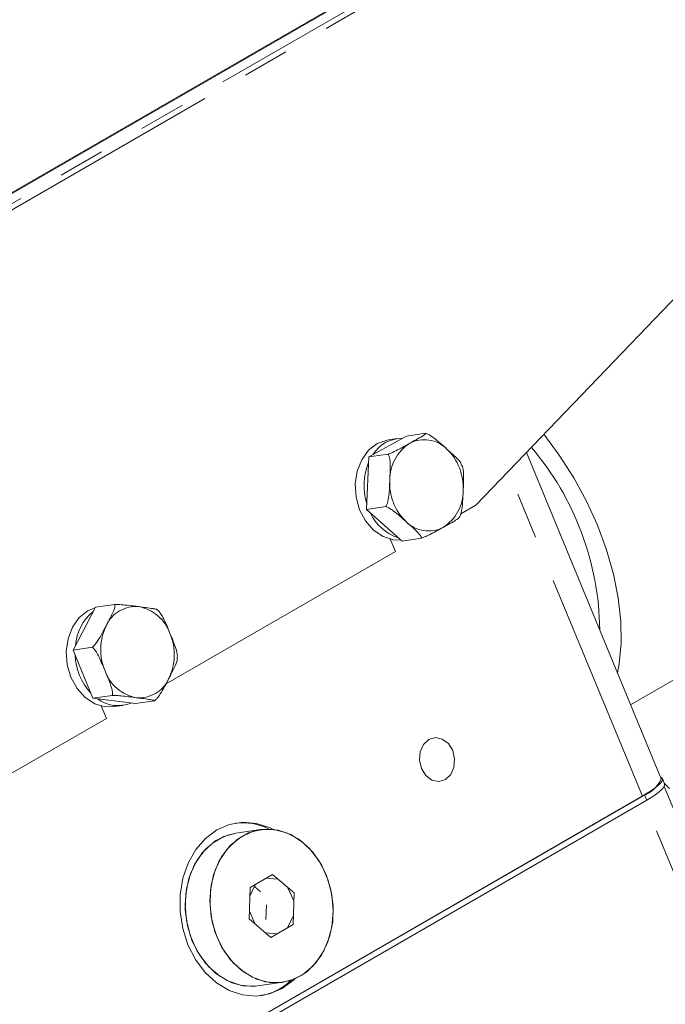
# Model space of a CAD drawing. Units: millimetres. Extents: x 7 to 835, y 10 to 581.
# Drawn here: x 680 to 697, y 507 to 534 of the extents above; entities that cross this region are included whole.
import ezdxf

# ---------------------------------------------------------------- set-up
doc = ezdxf.new("R2010")
doc.units = ezdxf.units.MM
doc.linetypes.add('PHANTOM', pattern=[12.7, 6.35, -1.27, 1.27, -1.27, 1.27, -1.27])

msp = doc.modelspace()

# ---------------------------------------------------------------- linework, layer by layer
at = {"color": 8, "linetype": 'PHANTOM', "lineweight": 0}
for p, q in [((674.15726648, 525.94804363), (695.54724635, 538.29621868)), ((695.66906521, 538.19353478), (674.27908348, 525.84535973)), ((696.57855758, 512.85228105), (692.92975122, 521.68967174)), ((696.63812311, 512.88537281), (696.69768492, 512.74111467)), ((701.32999306, 501.33902552), (696.63678201, 512.7059591))]:
    msp.add_line(p, q, dxfattribs=at)
at = {"color": 7, "linetype": 'Continuous', "lineweight": 0}
for p, q in [((677.0540932, 527.92016761), (694.37820928, 537.92116391)), ((677.06347348, 527.89744334), (694.3875877, 537.89844709)), ((692.04827675, 520.77102261), (699.83869975, 528.89000224)), ((690.16204307, 522.65118407), (689.13264105, 522.08367707)), ((690.68648385, 522.72753017), (690.16204307, 522.65118407)), ((689.90362527, 522.58394631), (689.66388048, 522.54904779)), ((689.65707997, 522.1600269), (689.13264105, 522.08367707)), ((697.09442274, 513.31960755), (693.42532472, 522.20614599)), ((689.13264105, 522.08367707), (689.07230438, 520.65578448)), ((691.63472855, 520.53228738), (692.04827675, 520.77102261)), ((689.59674516, 520.73213058), (689.07230438, 520.65578448)), ((689.07230438, 520.65578448), (690.0413716, 519.79539888)), ((689.85624516, 519.50558992), (689.71585946, 519.84560089)), ((690.56581052, 519.87174498), (690.0413716, 519.79539888)), ((683.60100219, 515.89451702), (689.85624516, 519.50558992)), ((681.69360326, 517.99363243), (681.08049126, 516.82757186)), ((682.21804218, 518.06997852), (681.69360326, 517.99363243)), ((696.26034701, 515.33973189), (700.18468423, 517.60520386)), ((681.60493018, 516.90391796), (681.08049126, 516.82757186)), ((681.08049126, 516.82757186), (681.62203299, 515.51596047)), ((682.1464719, 515.59230657), (681.62203299, 515.51596047)), ((681.62203299, 515.51596047), (682.77668671, 515.37040966)), ((683.30112563, 515.44675576), (682.77668671, 515.37040966)), ((681.98968189, 514.96431949), (681.84929805, 515.30433046)), ((682.19348507, 515.28646024), (682.43322985, 515.32136249)), ((679.1258985, 513.31109526), (681.98968189, 514.96431949)), ((697.1851168, 513.1826845), (697.12555499, 513.32694264)), ((701.84585822, 501.80635201), (697.17610346, 513.11647492)), ((675.17743351, 500.49637975), (696.63812311, 512.88537281)), ((675.23699345, 500.35212161), (696.69768492, 512.74111467)), ((675.2504492, 500.53982781), (696.57855758, 512.85228105)), ((686.18276806, 511.93949925), (685.50848866, 511.84133785)), ((686.18216829, 511.93940984), (685.50848866, 511.84133785)), ((686.51008697, 510.71969392), (685.89771444, 510.36617877)), ((686.6571428, 510.59275838), (686.33569495, 510.61901795)), ((687.09766583, 510.21491708), (686.51008697, 510.71969392)), ((685.89771444, 510.36617877), (685.87292263, 509.50789051)), ((686.05082759, 510.45456873), (685.89069785, 510.12326749)), ((686.18133383, 510.2494319), (686.01905832, 510.38883971)), ((687.09083738, 509.99914827), (686.92993277, 510.35841154)), ((687.07287403, 509.35662882), (687.09766583, 510.21491708)), ((687.09706792, 510.2148314), (687.09766583, 510.21491708)), ((686.33072728, 509.49169668), (686.34223656, 509.89016863)), ((685.87292263, 509.50789051), (686.46050149, 509.00311368)), ((685.87911406, 509.72223254), (686.03901842, 509.36520072)), ((686.9183881, 509.26770242), (687.07932623, 509.60067632)), ((686.46050149, 509.00311368), (687.07287403, 509.35662882)), ((687.07227425, 509.35653942), (687.07287403, 509.35662882)), ((686.31302098, 509.1298108), (686.63408885, 509.10358103)), ((686.11354286, 507.68514695), (686.78782226, 507.78330835)), ((686.11354286, 507.68514695), (686.78722249, 507.78322266))]:
    msp.add_line(p, q, dxfattribs=at)
at = {"color": 7, "linetype": 'Continuous', "lineweight": 0, "flags": 128}
for points in [[(693.89834905, 522.69912111), (694.31845935, 522.13197919), (694.70929259, 521.51889699), (695.05683237, 520.87923111), (695.35600858, 520.2223097), (695.60246261, 519.55771418), (695.7925977, 518.89513405), (695.9236441, 518.2442327), (695.99368701, 517.61449846), (696.00170756, 517.01511787), (695.9475884, 516.45483049), (695.90131098, 516.20931896)], [(690.01136625, 519.82203843), (689.80448598, 519.82813673), (689.52196182, 519.91618024), (689.26260711, 520.09091871), (689.04409835, 520.34044983), (688.88132551, 520.64776765), (688.78538253, 520.99192487), (688.7628054, 521.34947451), (688.81513456, 521.69604199), (688.93880488, 522.00801643), (689.12538418, 522.26413759), (689.36216177, 522.44694503), (689.63299969, 522.54398139), (689.66388048, 522.54904779)], [(682.19348507, 515.28646024), (681.95603879, 515.28440015), (681.67268948, 515.36671789), (681.41133429, 515.53629683), (681.1897801, 515.78157367), (681.02312924, 516.08583676), (680.92273639, 516.42835112), (680.89544492, 516.7857741), (680.94311373, 517.13374974), (681.06249438, 517.44855912), (681.24545084, 517.70875203), (681.47951456, 517.89659606), (681.68901743, 517.9849078)], [(691.46893823, 513.86407362), (691.41508544, 514.09136476), (691.29664169, 514.28136947), (691.13164114, 514.40516086), (690.94520153, 514.44389271), (690.76570587, 514.39166786), (690.62048288, 514.25643982), (690.53164216, 514.05879082), (690.51270464, 513.82881375), (690.56655744, 513.60151889), (690.68499932, 513.41151418), (690.85000174, 513.28772279), (691.03644134, 513.24899094), (691.215937, 513.30121579), (691.36116, 513.43644755), (691.45000072, 513.63409655), (691.46893823, 513.86407362)], [(696.63812311, 512.88537281), (696.82777205, 513.00231339), (696.97558412, 513.10973214), (697.07587825, 513.20349397), (697.12480062, 513.28000398), (697.12046997, 513.3363192), (697.07499349, 513.36666541)], [(696.69768492, 512.74111467), (696.88733386, 512.85805525), (697.03514592, 512.965474), (697.13544005, 513.05923956), (697.18436243, 513.13574957), (697.1851168, 513.1826845)], [(686.52632178, 511.94476681), (686.44334653, 511.98574873), (686.0780427, 512.10723417), (685.70535535, 512.13906305), (685.33960821, 512.08000602), (684.99485681, 511.93233924), (684.68434641, 511.7017326), (684.42001471, 511.39705228), (684.21201685, 511.03000315), (684.06834731, 510.61468916), (683.99452509, 510.16707691), (683.99339074, 509.70436605), (684.06498337, 509.24433367), (684.20655558, 508.80466374), (684.41266658, 508.40225043), (684.67539267, 508.05256115), (684.9846402, 507.76902558), (685.32852361, 507.56255137), (685.69382744, 507.4410622), (686.06651479, 507.40923705), (686.43226193, 507.46829407), (686.77701333, 507.61596086), (687.08752187, 507.8465675), (687.11861873, 507.87621336)], [(687.60958591, 511.32072853), (687.32528852, 511.6004643), (687.00425418, 511.80418925), (686.66051047, 511.92300366), (686.30908521, 511.95171448), (685.96533404, 511.88906254), (685.64428108, 511.73778968), (685.35995761, 511.50450455), (685.12479121, 511.19940328), (684.94905995, 510.83582239), (684.84044166, 510.42965027), (684.80368608, 509.99864163), (684.84039882, 509.56162782), (684.94897613, 509.13771587), (685.12467013, 508.74542417), (685.35980487, 508.40190398), (685.64410226, 508.1221682), (685.9651366, 507.91844325), (686.30887845, 507.79962884), (686.66030558, 507.77091803), (687.00405674, 507.83356996), (687.32510971, 507.98484283), (687.60943131, 508.21812796), (687.84459771, 508.52322923), (688.02033083, 508.88681011), (688.12894726, 509.29298224), (688.16570284, 509.72399088), (688.1289901, 510.16100468), (688.02041465, 510.58491664), (687.84472065, 510.97720834), (687.60958591, 511.32072853)], [(688.10158314, 510.30314313), (687.97021823, 510.71863221), (687.77395503, 511.09665604), (687.52137104, 511.42069297), (687.22350614, 511.67658316), (686.89337836, 511.85313957), (686.5454139, 511.94264712), (686.1948231, 511.94119798), (685.85692623, 511.84884803), (685.54649221, 511.66963922), (685.27708852, 511.4114021), (685.06048897, 511.08542057), (684.90616137, 510.70594387), (684.8208485, 510.289557), (684.80827937, 509.85445799), (684.86900532, 509.41966446), (685.00037024, 509.00417538), (685.19663343, 508.62615155), (685.44921742, 508.30211463), (685.74708232, 508.04622443), (686.0772101, 507.86966803), (686.42517457, 507.78016048), (686.77576722, 507.78160961), (687.11366223, 507.87395956), (687.42409626, 508.05316838), (687.69349994, 508.3114055), (687.91009949, 508.63738703), (688.06442709, 509.01686372), (688.14973997, 509.4332506), (688.1623091, 509.8683496), (688.10158314, 510.30314313)], [(685.50788888, 511.84124844), (685.29105464, 511.79090114), (684.97000167, 511.63962828), (684.6856782, 511.40634315), (684.4505118, 511.10124188), (684.27478054, 510.73766099), (684.16616225, 510.33148887), (684.12940668, 509.90048023), (684.16611941, 509.46346643), (684.27469672, 509.03955447), (684.45039073, 508.64726277), (684.68552546, 508.3037463), (684.96982285, 508.0240068), (685.2908572, 507.82028185), (685.63459905, 507.70146744), (685.98602617, 507.67275663), (686.11294308, 507.68506127)], [(685.50848866, 511.84133785), (685.18264683, 511.75068664), (684.8722128, 511.57147782), (684.60280912, 511.3132407), (684.38620956, 510.98725917), (684.23188196, 510.60778247), (684.14656909, 510.1913956), (684.13400182, 509.75630032), (684.19472592, 509.32150306), (684.32609083, 508.90601399), (684.52235402, 508.52799015), (684.77493802, 508.20395323), (685.07280292, 507.94806304), (685.40293256, 507.77150663), (685.75089516, 507.68199908), (686.10148782, 507.68344821), (686.11354286, 507.68514695)]]:
    msp.add_lwpolyline(points, dxfattribs=at)
at = {"color": 7, "linetype": 'Continuous', "lineweight": 0}
for centre, radius, start, end in [((690.04989103, 521.63724273), 0.95542832, 89.641197453, 148.094267041), ((687.62376435, 517.2894896), 7.79519921, 0.656480556, 40.42506259), ((690.6452132, 521.30454159), 1.64499098, 157.411130473, 197.749631327), ((690.31094606, 521.07495156), 1.24683198, 204.038800923, 252.760363451), ((682.44591371, 516.85385305), 1.30557644, 128.657566646, 175.871973703), ((682.74703234, 516.74805574), 1.61165269, 181.9827288, 222.887052081), ((682.30037172, 516.24450897), 0.93040142, 233.052198058, 292.578513899), ((696.30105861, 513.67698822), 0.87014228, 288.597150628, 335.750228459), ((685.68325068, 510.51659272), 1.61159112, 63.022715854, 96.300114864), ((685.90149408, 509.00838736), 1.61551596, 280.307147515, 313.510264743)]:
    msp.add_arc(centre, radius, start, end, dxfattribs=at)
at = {"color": 8, "linetype": 'PHANTOM', "lineweight": 0}
for centre, radius, start, end in [((690.87381015, 521.46457196), 1.17200282, 122.348916351, 180.370839186), ((690.64563687, 521.69446252), 0.85853883, 45.636253787, 117.688677063), ((690.24079499, 521.24679073), 1.4618465, 356.757438576, 46.560862035), ((691.16134369, 521.37430362), 1.46185197, 176.757603796, 226.560857956), ((690.52832567, 521.15651577), 1.17200001, 302.348947495, 0.370972829), ((690.75649656, 520.92661824), 0.85853091, 225.635869323, 297.689061527), ((682.78786097, 517.13022589), 0.8817481, 84.635934589, 155.358885342), ((682.66158928, 516.90727584), 1.12044532, 19.40473301, 79.265044516), ((683.32278466, 516.83931746), 1.48982454, 153.766898329, 202.923923725), ((682.34621677, 516.69923238), 1.48983249, 333.76703815, 22.923783903), ((683.00741525, 516.63126665), 1.12043765, 199.404486855, 259.265166273), ((682.88114587, 516.40832916), 0.88175341, 264.636062659, 335.358652711)]:
    msp.add_arc(centre, radius, start, end, dxfattribs=at)
at = {"color": 7, "linetype": 'Continuous', "lineweight": 0}
for points, knots in [([(690.68648385, 522.72753017), (690.68029524, 522.71939476), (690.65549475, 522.68679253), (690.50146662, 522.59972627), (690.36089864, 522.51969944), (690.24670215, 522.45468618)], [0, 0, 0, 0, 0.0587178414, 0.2353086799, 1, 1, 1, 1]), ([(691.24593677, 522.30824502), (691.21750707, 522.33348596), (691.12876181, 522.41227729), (690.98551695, 522.53851339), (690.83751666, 522.64980263), (690.73690317, 522.70713927), (690.69689961, 522.72331776), (690.68648385, 522.72753017)], [0, 0, 0, 0, 0.1624462109, 0.5070870964, 0.8156979555, 0.9520131081, 1, 1, 1, 1]), ([(690.24670215, 522.45468618), (690.21649641, 522.43803243), (690.12169052, 522.3857618), (689.96667603, 522.30072056), (689.81091643, 522.22299768), (689.70828489, 522.17883984), (689.66781363, 522.1639705), (689.65707997, 522.1600269)], [0, 0, 0, 0, 0.1568457319, 0.4922871268, 0.8039534656, 0.9480051359, 1, 1, 1, 1]), ([(689.65707997, 522.1600269), (689.66088375, 522.15386696), (689.67882996, 522.12480444), (689.707383, 522.01824362), (689.71823274, 521.78821949), (689.7081917, 521.58542987), (689.70183188, 521.45698639)], [0, 0, 0, 0, 0.0304881599, 0.1438427473, 0.457724593, 1, 1, 1, 1]), ([(691.65555106, 521.86714457), (691.65084675, 521.88338849), (691.63550132, 521.93637595), (691.49371927, 522.08883228), (691.35574671, 522.21100773), (691.24593677, 522.30824502)], [0, 0, 0, 0, 0.08276916427, 0.26999207692, 1, 1, 1, 1]), ([(691.70030111, 521.16410406), (691.70749907, 521.30358266), (691.71817317, 521.51042022), (691.70303772, 521.74288792), (691.67439377, 521.83783641), (691.65811736, 521.86315293), (691.65555106, 521.86714457)], [0, 0, 0, 0, 0.5888075002, 0.8731626923, 0.9800016113, 1, 1, 1, 1]), ([(689.70183188, 521.45698639), (689.69719935, 521.31653687), (689.69021928, 521.1049148), (689.65403671, 520.86638148), (689.61764677, 520.76619461), (689.59967732, 520.73690922), (689.59674516, 520.73213058)], [0, 0, 0, 0, 0.571024488, 0.8603901471, 0.9772191901, 1, 1, 1, 1]), ([(691.5952144, 520.43925198), (691.59957822, 520.44656829), (691.61945241, 520.47988906), (691.65693695, 520.59172967), (691.68857437, 520.82784718), (691.69579789, 521.03497703), (691.70030111, 521.16410406)], [0, 0, 0, 0, 0.0346005338, 0.157581607, 0.4748270585, 1, 1, 1, 1]), ([(689.59674516, 520.73213058), (689.62389919, 520.71998336), (689.69686083, 520.68734433), (689.88985705, 520.5529497), (690.04164173, 520.41611705), (690.15619809, 520.31284543)], [0, 0, 0, 0, 0.1269368755, 0.3410736089, 1, 1, 1, 1]), ([(690.15619809, 520.31284543), (690.18459425, 520.28762758), (690.27159519, 520.21036444), (690.40389546, 520.09226426), (690.51286527, 519.97814034), (690.56166257, 519.90344305), (690.56505698, 519.87750341), (690.56581052, 519.87174498)], [0, 0, 0, 0, 0.1873708938, 0.5740719721, 0.8716159997, 0.9714996075, 1, 1, 1, 1]), ([(691.1554327, 520.16640427), (691.18555642, 520.18305772), (691.27732025, 520.23378801), (691.41577302, 520.30873725), (691.52756829, 520.3807742), (691.58685739, 520.42085032), (691.59399793, 520.43657339), (691.5952144, 520.43925198)], [0, 0, 0, 0, 0.1988062247, 0.6056099929, 0.9009516533, 0.9831261065, 1, 1, 1, 1]), ([(690.56581052, 519.87174498), (690.59375532, 519.88246722), (690.66694511, 519.91054967), (690.86559757, 520.00535925), (691.03169363, 520.09764946), (691.1554327, 520.16640427)], [0, 0, 0, 0, 0.1360733738, 0.3563876644, 1, 1, 1, 1]), ([(682.21804218, 518.06997852), (682.21939027, 518.05203839), (682.22370356, 517.99463785), (682.14466128, 517.79661226), (682.0564164, 517.63002101), (681.98640736, 517.49785589)], [0, 0, 0, 0, 0.0858820067, 0.2747847569, 1, 1, 1, 1]), ([(682.87029022, 518.00811263), (682.83640767, 518.01238387), (682.73000047, 518.0257976), (682.55591916, 518.04745721), (682.38372412, 518.06370033), (682.27257264, 518.06939955), (682.2294872, 518.06985701), (682.21804218, 518.06997852)], [0, 0, 0, 0, 0.15629280938, 0.49083328352, 0.80281347732, 0.94762026875, 1, 1, 1, 1]), ([(683.37269591, 517.92442771), (683.36426859, 517.9286491), (683.32905824, 517.94628659), (683.15763753, 517.96791655), (682.99926221, 517.99007116), (682.87029022, 518.00811263)], [0, 0, 0, 0, 0.0551927788, 0.2306019669, 1, 1, 1, 1]), ([(683.71838795, 517.27953153), (683.66626986, 517.40911246), (683.58754303, 517.60485057), (683.4722361, 517.81628159), (683.40398396, 517.89872646), (683.3771029, 517.92080763), (683.37269591, 517.92442771)], [0, 0, 0, 0, 0.5683054107, 0.8584521668, 0.9767940422, 1, 1, 1, 1]), ([(681.98640736, 517.49785589), (681.96841952, 517.46364866), (681.91232264, 517.35696995), (681.82167093, 517.18613398), (681.72094527, 517.02854517), (681.64563859, 516.93977308), (681.61331395, 516.91130221), (681.60493018, 516.90391796)], [0, 0, 0, 0, 0.16347517323, 0.50981379888, 0.81789247927, 0.95276827434, 1, 1, 1, 1]), ([(683.9142395, 516.61281632), (683.91576624, 516.61962181), (683.92302125, 516.65196104), (683.91375659, 516.75986441), (683.84592801, 516.97678837), (683.76792522, 517.1619444), (683.71838795, 517.27953153)], [0, 0, 0, 0, 0.0297628186, 0.1414310349, 0.4547482278, 1, 1, 1, 1]), ([(681.60493018, 516.90391796), (681.61155664, 516.89834106), (681.64159158, 516.87306338), (681.71484773, 516.78011095), (681.82509973, 516.56945619), (681.90249453, 516.3780459), (681.95062222, 516.25901805)], [0, 0, 0, 0, 0.03522748093, 0.15967116164, 0.47744436244, 1, 1, 1, 1]), ([(683.68260281, 516.04069369), (683.70056949, 516.07487183), (683.75566944, 516.17968886), (683.83937938, 516.34010926), (683.90243638, 516.48954583), (683.92148511, 516.57972992), (683.9155755, 516.60671557), (683.9142395, 516.61281632)], [0, 0, 0, 0, 0.1857478902, 0.5696489391, 0.86773945, 0.9700993397, 1, 1, 1, 1]), ([(681.95062222, 516.25901805), (682.00467234, 516.13145978), (682.08461023, 515.94280641), (682.14931113, 515.72221251), (682.15448707, 515.62508439), (682.14755725, 515.59674506), (682.1464719, 515.59230657)], [0, 0, 0, 0, 0.5919074757, 0.8754065357, 0.9804862366, 1, 1, 1, 1]), ([(683.30112563, 515.44675576), (683.3225805, 515.46722335), (683.38052932, 515.5225056), (683.51612346, 515.71779424), (683.61090237, 515.90162519), (683.68260281, 516.04069369)], [0, 0, 0, 0, 0.1252263367, 0.3382319016, 1, 1, 1, 1]), ([(682.1464719, 515.59230657), (682.17639475, 515.59166845), (682.25458591, 515.59000099), (682.47249532, 515.57239732), (682.65954798, 515.54833769), (682.79871808, 515.53043695)], [0, 0, 0, 0, 0.13695771985, 0.35788308996, 1, 1, 1, 1]), ([(682.79871808, 515.53043695), (682.83252781, 515.52612756), (682.93545547, 515.5130084), (683.08965471, 515.49509257), (683.21850275, 515.47046103), (683.28648609, 515.4584869), (683.29913591, 515.44835019), (683.30112563, 515.44675576)], [0, 0, 0, 0, 0.2003329655, 0.6098777667, 0.9052335707, 0.9850939474, 1, 1, 1, 1]), ([(697.31529893, 513.0582449), (697.27556614, 513.10129331), (697.22883032, 513.15192915), (697.17488153, 513.19447721), (697.16679768, 513.20085274)], [0, 0, 0, 0, 0.8501570276, 1, 1, 1, 1])]:
    msp.add_open_spline(points, degree=3, knots=knots, dxfattribs=at)

doc.saveas('drawing.dxf')
